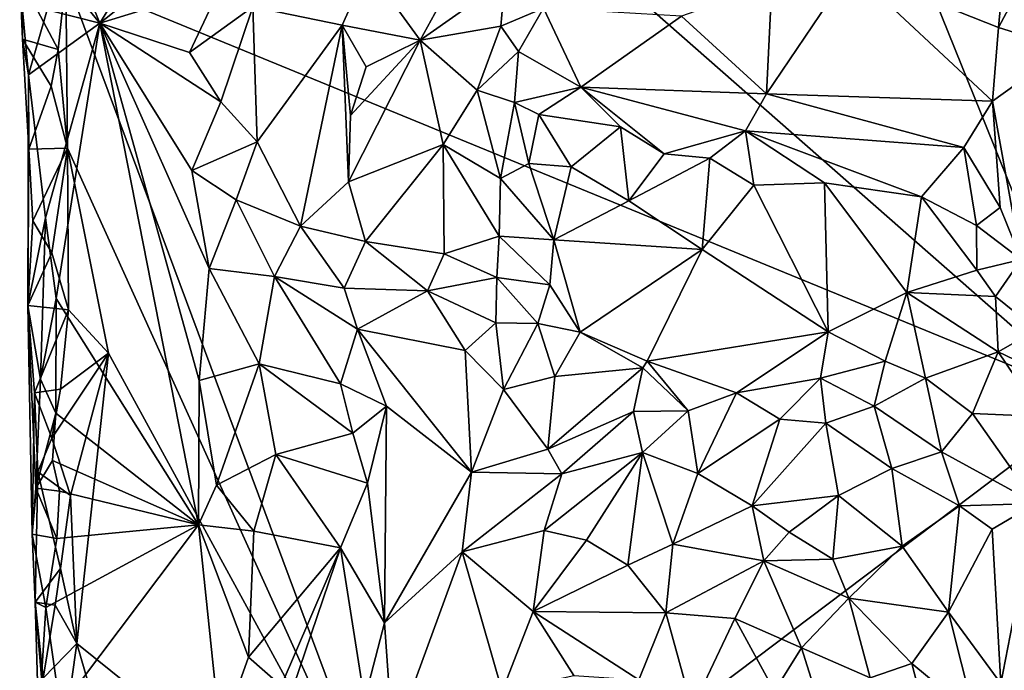
# Model space of a CAD drawing. Units: metres. Extents: x 26.2 to 27.6, y -12 to 12.7.
# Drawn here: x 26.5 to 27, y 2.4 to 2.8 of the extents above; entities that cross this region are included whole.
import ezdxf

# ---------------------------------------------------------------- set-up
doc = ezdxf.new("R2010")
doc.units = ezdxf.units.M

msp = doc.modelspace()

# ---------------------------------------------------------------- linework, layer by layer
at = {"layer": '1'}
for points in [[(27.06096, 2.56344, -1.61568), (26.52597, 3.03374, -1.62384), (26.80141, 3.20653, -1.61896)], [(27.06096, 2.56344, -1.61568), (26.80141, 3.20653, -1.61896), (27.22246, 2.95071, -1.61416)], [(26.50158, 2.79333, -1.62126), (26.52597, 3.03374, -1.62384), (27.06096, 2.56344, -1.61568)], [(26.49596, 2.82741, -1.52807), (26.51991, 2.76849, -1.52408), (26.56533, 2.84237, -1.5122)], [(26.56533, 2.84237, -1.5122), (26.51991, 2.76849, -1.52408), (26.57956, 2.81557, -1.50551)], [(26.49596, 2.82741, -1.52807), (26.49326, 2.80113, -1.5288), (26.51991, 2.76849, -1.52408)], [(26.57956, 2.81557, -1.50551), (26.51991, 2.76849, -1.52408), (26.58556, 2.78866, -1.50077)], [(26.66531, 2.79851, -1.40597), (26.69376, 2.75914, -1.38903), (26.72359, 2.81361, -1.37108)], [(26.72359, 2.81361, -1.37108), (26.69376, 2.75914, -1.38903), (26.73977, 2.79152, -1.36058)], [(26.49326, 2.80113, -1.5288), (26.49135, 2.77562, -1.53052), (26.51991, 2.76849, -1.52408)], [(26.92738, 2.79791, -1.36085), (27.00756, 2.76613, -1.33344), (27.01052, 2.79947, -1.3472)], [(27.01052, 2.79947, -1.3472), (27.00756, 2.76613, -1.33344), (27.02312, 2.7954, -1.35088)], [(26.60296, 2.7773, -1.48399), (26.65147, 2.76729, -1.41706), (26.66531, 2.79851, -1.40597)], [(26.66531, 2.79851, -1.40597), (26.65147, 2.76729, -1.41706), (26.69376, 2.75914, -1.38903)], [(26.88457, 2.78958, -1.3658), (26.88169, 2.73012, -1.3369), (26.92738, 2.79791, -1.36085)], [(26.92738, 2.79791, -1.36085), (26.88169, 2.73012, -1.3369), (27.00431, 2.72613, -1.31734)], [(26.92738, 2.79791, -1.36085), (27.00431, 2.72613, -1.31734), (27.00756, 2.76613, -1.33344)], [(27.02312, 2.7954, -1.35088), (27.00756, 2.76613, -1.33344), (27.04407, 2.75474, -1.36665)], [(26.4781, 2.75967, -1.56884), (26.47808, 2.77571, -1.54612), (26.47652, 2.79355, -1.56898)], [(26.4781, 2.75967, -1.56884), (26.47652, 2.79355, -1.56898), (26.49732, 2.75421, -1.62015)], [(26.49732, 2.75421, -1.62015), (26.47652, 2.79355, -1.56898), (26.50158, 2.79333, -1.62126)], [(26.5024, 2.70063, -1.6203), (26.49732, 2.75421, -1.62015), (26.50158, 2.79333, -1.62126)], [(26.69105, 2.28395, -1.62384), (26.5024, 2.70063, -1.6203), (26.50158, 2.79333, -1.62126)], [(26.50158, 2.79333, -1.62126), (27.06096, 2.56344, -1.61568), (26.69105, 2.28395, -1.62384)], [(26.51991, 2.76849, -1.52408), (26.56858, 2.75244, -1.51081), (26.58556, 2.78866, -1.50077)], [(26.58556, 2.78866, -1.50077), (26.56858, 2.75244, -1.51081), (26.60296, 2.7773, -1.48399)], [(26.69376, 2.75914, -1.38903), (26.73749, 2.76687, -1.35238), (26.73977, 2.79152, -1.36058)], [(26.73977, 2.79152, -1.36058), (26.73749, 2.76687, -1.35238), (26.76076, 2.77662, -1.35261)], [(26.8356, 2.77216, -1.35778), (26.88169, 2.73012, -1.3369), (26.88457, 2.78958, -1.3658)], [(26.4813, 2.74036, -1.5401), (26.47808, 2.77571, -1.54612), (26.4781, 2.75967, -1.56884)], [(26.47808, 2.77571, -1.54612), (26.4813, 2.74036, -1.5401), (26.49135, 2.77562, -1.53052)], [(26.49135, 2.77562, -1.53052), (26.4813, 2.74036, -1.5401), (26.51991, 2.76849, -1.52408)], [(26.56858, 2.75244, -1.51081), (26.58559, 2.72564, -1.50201), (26.60296, 2.7773, -1.48399)], [(26.60296, 2.7773, -1.48399), (26.58559, 2.72564, -1.50201), (26.60542, 2.70408, -1.48652)], [(26.60296, 2.7773, -1.48399), (26.60542, 2.70408, -1.48652), (26.65147, 2.76729, -1.41706)], [(26.73749, 2.76687, -1.35238), (26.7472, 2.75309, -1.34436), (26.76076, 2.77662, -1.35261)], [(26.76076, 2.77662, -1.35261), (26.7472, 2.75309, -1.34436), (26.78086, 2.73368, -1.33096)], [(26.76076, 2.77662, -1.35261), (26.78086, 2.73368, -1.33096), (26.8356, 2.77216, -1.35778)], [(26.4813, 2.74036, -1.5401), (26.49047, 2.66276, -1.53209), (26.51991, 2.76849, -1.52408)], [(26.49047, 2.66276, -1.53209), (26.49626, 2.61889, -1.53195), (26.51991, 2.76849, -1.52408)], [(26.49626, 2.61889, -1.53195), (26.57347, 2.49606, -1.51111), (26.51991, 2.76849, -1.52408)], [(26.51991, 2.76849, -1.52408), (26.57347, 2.49606, -1.51111), (26.57391, 2.57444, -1.50997)], [(26.56858, 2.75244, -1.51081), (26.51991, 2.76849, -1.52408), (26.58559, 2.72564, -1.50201)], [(26.51991, 2.76849, -1.52408), (26.56985, 2.6885, -1.51081), (26.58559, 2.72564, -1.50201)], [(26.51991, 2.76849, -1.52408), (26.57391, 2.57444, -1.50997), (26.57933, 2.63531, -1.50754)], [(26.56985, 2.6885, -1.51081), (26.51991, 2.76849, -1.52408), (26.57933, 2.63531, -1.50754)], [(26.60542, 2.70408, -1.48652), (26.62889, 2.65823, -1.4529), (26.65147, 2.76729, -1.41706)], [(26.65147, 2.76729, -1.41706), (26.62889, 2.65823, -1.4529), (26.65485, 2.68236, -1.4122)], [(26.65147, 2.76729, -1.41706), (26.65485, 2.68236, -1.4122), (26.65606, 2.71835, -1.41065)], [(26.65147, 2.76729, -1.41706), (26.65606, 2.71835, -1.41065), (26.66444, 2.74466, -1.40553)], [(26.65147, 2.76729, -1.41706), (26.66444, 2.74466, -1.40553), (26.69376, 2.75914, -1.38903)], [(26.8356, 2.77216, -1.35778), (26.78086, 2.73368, -1.33096), (26.88169, 2.73012, -1.3369)], [(26.69376, 2.75914, -1.38903), (26.72463, 2.73202, -1.36077), (26.73749, 2.76687, -1.35238)], [(26.73749, 2.76687, -1.35238), (26.72463, 2.73202, -1.36077), (26.7472, 2.75309, -1.34436)], [(27.00756, 2.76613, -1.33344), (27.00431, 2.72613, -1.31734), (27.04407, 2.75474, -1.36665)], [(26.4813, 2.74036, -1.5401), (26.4781, 2.75967, -1.56884), (26.48151, 2.70007, -1.57696)], [(26.48151, 2.70007, -1.57696), (26.4781, 2.75967, -1.56884), (26.49366, 2.73427, -1.61931)], [(26.49366, 2.73427, -1.61931), (26.4781, 2.75967, -1.56884), (26.49732, 2.75421, -1.62015)], [(26.65606, 2.71835, -1.41065), (26.65485, 2.68236, -1.4122), (26.69376, 2.75914, -1.38903)], [(26.69376, 2.75914, -1.38903), (26.65485, 2.68236, -1.4122), (26.70623, 2.70261, -1.38059)], [(26.66444, 2.74466, -1.40553), (26.65606, 2.71835, -1.41065), (26.69376, 2.75914, -1.38903)], [(26.69376, 2.75914, -1.38903), (26.70623, 2.70261, -1.38059), (26.72463, 2.73202, -1.36077)], [(26.49366, 2.73427, -1.61931), (26.49732, 2.75421, -1.62015), (26.5024, 2.70063, -1.6203)], [(26.72463, 2.73202, -1.36077), (26.74487, 2.72535, -1.33297), (26.7472, 2.75309, -1.34436)], [(26.7472, 2.75309, -1.34436), (26.74487, 2.72535, -1.33297), (26.78086, 2.73368, -1.33096)], [(27.00431, 2.72613, -1.31734), (27.01984, 2.64006, -1.33699), (27.04407, 2.75474, -1.36665)], [(26.48102, 2.61509, -1.56127), (26.4813, 2.74036, -1.5401), (26.48151, 2.70007, -1.57696)], [(26.4813, 2.74036, -1.5401), (26.48102, 2.61509, -1.56127), (26.49047, 2.66276, -1.53209)], [(26.48151, 2.70007, -1.57696), (26.49366, 2.73427, -1.61931), (26.5024, 2.70063, -1.6203)], [(26.70623, 2.70261, -1.38059), (26.73736, 2.68414, -1.33713), (26.72463, 2.73202, -1.36077)], [(26.72463, 2.73202, -1.36077), (26.73736, 2.68414, -1.33713), (26.74487, 2.72535, -1.33297)], [(26.74487, 2.72535, -1.33297), (26.7582, 2.71893, -1.32413), (26.78086, 2.73368, -1.33096)], [(26.7582, 2.71893, -1.32413), (26.80252, 2.71207, -1.32297), (26.78086, 2.73368, -1.33096)], [(26.78086, 2.73368, -1.33096), (26.80252, 2.71207, -1.32297), (26.82611, 2.69749, -1.32283)], [(26.78086, 2.73368, -1.33096), (26.82611, 2.69749, -1.32283), (26.87032, 2.71006, -1.32986)], [(26.78086, 2.73368, -1.33096), (26.87032, 2.71006, -1.32986), (26.88169, 2.73012, -1.3369)], [(26.88169, 2.73012, -1.3369), (26.87032, 2.71006, -1.32986), (26.98869, 2.7009, -1.3109)], [(26.88169, 2.73012, -1.3369), (26.98869, 2.7009, -1.3109), (27.00431, 2.72613, -1.31734)], [(26.58559, 2.72564, -1.50201), (26.56985, 2.6885, -1.51081), (26.60542, 2.70408, -1.48652)], [(26.74487, 2.72535, -1.33297), (26.73736, 2.68414, -1.33713), (26.75276, 2.69219, -1.32391)], [(26.74487, 2.72535, -1.33297), (26.75276, 2.69219, -1.32391), (26.7582, 2.71893, -1.32413)], [(26.98869, 2.7009, -1.3109), (27.00836, 2.66843, -1.32347), (27.00431, 2.72613, -1.31734)], [(27.00836, 2.66843, -1.32347), (27.01984, 2.64006, -1.33699), (27.00431, 2.72613, -1.31734)], [(26.7582, 2.71893, -1.32413), (26.75276, 2.69219, -1.32391), (26.77568, 2.69046, -1.31716)], [(26.7582, 2.71893, -1.32413), (26.77568, 2.69046, -1.31716), (26.80252, 2.71207, -1.32297)], [(26.77568, 2.69046, -1.31716), (26.80693, 2.67204, -1.32316), (26.80252, 2.71207, -1.32297)], [(26.80252, 2.71207, -1.32297), (26.80693, 2.67204, -1.32316), (26.82611, 2.69749, -1.32283)], [(26.82611, 2.69749, -1.32283), (26.85094, 2.69511, -1.32472), (26.87032, 2.71006, -1.32986)], [(26.87032, 2.71006, -1.32986), (26.85094, 2.69511, -1.32472), (26.8747, 2.68042, -1.32731)], [(26.87032, 2.71006, -1.32986), (26.8747, 2.68042, -1.32731), (26.91321, 2.68174, -1.32378)], [(26.87032, 2.71006, -1.32986), (26.91321, 2.68174, -1.32378), (26.96572, 2.67412, -1.31409)], [(26.87032, 2.71006, -1.32986), (26.96572, 2.67412, -1.31409), (26.98869, 2.7009, -1.3109)], [(26.56985, 2.6885, -1.51081), (26.5939, 2.67249, -1.49741), (26.60542, 2.70408, -1.48652)], [(26.60542, 2.70408, -1.48652), (26.5939, 2.67249, -1.49741), (26.62889, 2.65823, -1.4529)], [(26.48102, 2.61509, -1.56127), (26.48151, 2.70007, -1.57696), (26.48366, 2.66103, -1.58217)], [(26.48366, 2.66103, -1.58217), (26.48151, 2.70007, -1.57696), (26.5024, 2.70063, -1.6203)], [(26.49402, 2.64366, -1.61762), (26.48366, 2.66103, -1.58217), (26.5024, 2.70063, -1.6203)], [(26.50304, 2.61284, -1.61925), (26.49402, 2.64366, -1.61762), (26.5024, 2.70063, -1.6203)], [(26.50304, 2.61284, -1.61925), (26.5024, 2.70063, -1.6203), (26.52474, 2.58932, -1.62215)], [(26.52474, 2.58932, -1.62215), (26.5024, 2.70063, -1.6203), (26.69105, 2.28395, -1.62384)], [(26.65485, 2.68236, -1.4122), (26.66411, 2.64988, -1.40883), (26.70623, 2.70261, -1.38059)], [(26.66411, 2.64988, -1.40883), (26.70682, 2.64321, -1.38014), (26.70623, 2.70261, -1.38059)], [(26.70623, 2.70261, -1.38059), (26.70682, 2.64321, -1.38014), (26.73665, 2.65285, -1.34294)], [(26.70623, 2.70261, -1.38059), (26.73665, 2.65285, -1.34294), (26.73736, 2.68414, -1.33713)], [(26.82611, 2.69749, -1.32283), (26.80693, 2.67204, -1.32316), (26.85094, 2.69511, -1.32472)], [(26.96572, 2.67412, -1.31409), (26.9955, 2.65849, -1.32096), (26.98869, 2.7009, -1.3109)], [(26.98869, 2.7009, -1.3109), (26.9955, 2.65849, -1.32096), (27.00836, 2.66843, -1.32347)], [(26.75276, 2.69219, -1.32391), (26.73736, 2.68414, -1.33713), (26.76626, 2.65075, -1.32762)], [(26.75276, 2.69219, -1.32391), (26.76626, 2.65075, -1.32762), (26.77568, 2.69046, -1.31716)], [(26.80693, 2.67204, -1.32316), (26.84684, 2.64546, -1.34188), (26.85094, 2.69511, -1.32472)], [(26.85094, 2.69511, -1.32472), (26.84684, 2.64546, -1.34188), (26.8747, 2.68042, -1.32731)], [(26.56985, 2.6885, -1.51081), (26.57933, 2.63531, -1.50754), (26.5939, 2.67249, -1.49741)], [(26.77568, 2.69046, -1.31716), (26.76626, 2.65075, -1.32762), (26.80693, 2.67204, -1.32316)], [(26.65485, 2.68236, -1.4122), (26.62889, 2.65823, -1.4529), (26.66411, 2.64988, -1.40883)], [(26.73736, 2.68414, -1.33713), (26.73665, 2.65285, -1.34294), (26.76626, 2.65075, -1.32762)], [(26.8747, 2.68042, -1.32731), (26.9152, 2.60092, -1.3591), (26.91321, 2.68174, -1.32378)], [(26.91321, 2.68174, -1.32378), (26.9152, 2.60092, -1.3591), (26.95783, 2.62215, -1.34316)], [(26.91321, 2.68174, -1.32378), (26.95783, 2.62215, -1.34316), (26.96572, 2.67412, -1.31409)], [(26.8747, 2.68042, -1.32731), (26.84684, 2.64546, -1.34188), (26.9152, 2.60092, -1.3591)], [(26.5939, 2.67249, -1.49741), (26.57933, 2.63531, -1.50754), (26.61468, 2.63096, -1.47792)], [(26.5939, 2.67249, -1.49741), (26.61468, 2.63096, -1.47792), (26.62889, 2.65823, -1.4529)], [(26.76626, 2.65075, -1.32762), (26.84684, 2.64546, -1.34188), (26.80693, 2.67204, -1.32316)], [(26.96572, 2.67412, -1.31409), (26.95783, 2.62215, -1.34316), (26.99581, 2.63428, -1.33016)], [(26.96572, 2.67412, -1.31409), (26.99581, 2.63428, -1.33016), (26.9955, 2.65849, -1.32096)], [(27.00836, 2.66843, -1.32347), (26.9955, 2.65849, -1.32096), (27.01984, 2.64006, -1.33699)], [(26.48102, 2.61509, -1.56127), (26.48775, 2.57506, -1.53817), (26.49047, 2.66276, -1.53209)], [(26.48102, 2.61509, -1.56127), (26.48366, 2.66103, -1.58217), (26.49402, 2.64366, -1.61762)], [(26.49047, 2.66276, -1.53209), (26.48775, 2.57506, -1.53817), (26.49626, 2.61889, -1.53195)], [(26.62889, 2.65823, -1.4529), (26.61468, 2.63096, -1.47792), (26.65251, 2.62452, -1.4168)], [(26.62889, 2.65823, -1.4529), (26.65251, 2.62452, -1.4168), (26.66411, 2.64988, -1.40883)], [(26.9955, 2.65849, -1.32096), (26.99581, 2.63428, -1.33016), (27.01984, 2.64006, -1.33699)], [(26.66411, 2.64988, -1.40883), (26.65251, 2.62452, -1.4168), (26.69768, 2.62304, -1.38866)], [(26.66411, 2.64988, -1.40883), (26.69768, 2.62304, -1.38866), (26.70682, 2.64321, -1.38014)], [(26.70682, 2.64321, -1.38014), (26.73532, 2.63039, -1.34924), (26.73665, 2.65285, -1.34294)], [(26.73665, 2.65285, -1.34294), (26.73532, 2.63039, -1.34924), (26.76419, 2.62634, -1.33979)], [(26.73665, 2.65285, -1.34294), (26.76419, 2.62634, -1.33979), (26.76626, 2.65075, -1.32762)], [(26.76419, 2.62634, -1.33979), (26.78066, 2.60059, -1.35509), (26.76626, 2.65075, -1.32762)], [(26.76626, 2.65075, -1.32762), (26.78066, 2.60059, -1.35509), (26.84684, 2.64546, -1.34188)], [(26.78066, 2.60059, -1.35509), (26.81694, 2.58488, -1.36494), (26.84684, 2.64546, -1.34188)], [(26.84684, 2.64546, -1.34188), (26.81694, 2.58488, -1.36494), (26.9152, 2.60092, -1.3591)], [(26.48102, 2.61509, -1.56127), (26.49402, 2.64366, -1.61762), (26.50304, 2.61284, -1.61925)], [(26.70682, 2.64321, -1.38014), (26.69768, 2.62304, -1.38866), (26.73532, 2.63039, -1.34924)], [(26.99581, 2.63428, -1.33016), (27.00597, 2.62009, -1.33774), (27.01984, 2.64006, -1.33699)], [(27.01984, 2.64006, -1.33699), (27.00597, 2.62009, -1.33774), (27.0284, 2.6019, -1.35101)], [(26.57933, 2.63531, -1.50754), (26.57391, 2.57444, -1.50997), (26.60649, 2.58346, -1.4894)], [(26.57933, 2.63531, -1.50754), (26.60649, 2.58346, -1.4894), (26.61468, 2.63096, -1.47792)], [(26.99581, 2.63428, -1.33016), (26.95783, 2.62215, -1.34316), (27.00597, 2.62009, -1.33774)], [(26.60649, 2.58346, -1.4894), (26.65063, 2.5726, -1.42084), (26.61468, 2.63096, -1.47792)], [(26.61468, 2.63096, -1.47792), (26.65063, 2.5726, -1.42084), (26.65975, 2.60232, -1.41102)], [(26.65251, 2.62452, -1.4168), (26.61468, 2.63096, -1.47792), (26.65975, 2.60232, -1.41102)], [(26.69768, 2.62304, -1.38866), (26.73479, 2.60574, -1.35875), (26.73532, 2.63039, -1.34924)], [(26.73532, 2.63039, -1.34924), (26.73479, 2.60574, -1.35875), (26.75752, 2.60531, -1.35369)], [(26.73532, 2.63039, -1.34924), (26.75752, 2.60531, -1.35369), (26.76419, 2.62634, -1.33979)], [(26.65251, 2.62452, -1.4168), (26.65975, 2.60232, -1.41102), (26.69768, 2.62304, -1.38866)], [(26.69768, 2.62304, -1.38866), (26.65975, 2.60232, -1.41102), (26.71813, 2.59071, -1.37617)], [(26.69768, 2.62304, -1.38866), (26.71813, 2.59071, -1.37617), (26.73479, 2.60574, -1.35875)], [(26.76419, 2.62634, -1.33979), (26.75752, 2.60531, -1.35369), (26.78066, 2.60059, -1.35509)], [(26.48775, 2.57506, -1.53817), (26.49616, 2.55666, -1.53096), (26.49626, 2.61889, -1.53195)], [(26.49626, 2.61889, -1.53195), (26.49616, 2.55666, -1.53096), (26.57347, 2.49606, -1.51111)], [(26.9152, 2.60092, -1.3591), (26.94608, 2.58499, -1.35987), (26.95783, 2.62215, -1.34316)], [(26.94608, 2.58499, -1.35987), (26.96797, 2.57569, -1.35839), (26.95783, 2.62215, -1.34316)], [(26.95783, 2.62215, -1.34316), (26.96797, 2.57569, -1.35839), (27.00735, 2.59004, -1.34987)], [(26.95783, 2.62215, -1.34316), (27.00735, 2.59004, -1.34987), (27.00597, 2.62009, -1.33774)], [(27.00597, 2.62009, -1.33774), (27.00735, 2.59004, -1.34987), (27.0284, 2.6019, -1.35101)], [(26.48775, 2.57506, -1.53817), (26.48102, 2.61509, -1.56127), (26.4853, 2.51591, -1.54535)], [(26.4853, 2.51591, -1.54535), (26.48102, 2.61509, -1.56127), (26.48332, 2.49104, -1.55778)], [(26.48332, 2.49104, -1.55778), (26.48102, 2.61509, -1.56127), (26.48448, 2.56769, -1.5773)], [(26.48448, 2.56769, -1.5773), (26.48102, 2.61509, -1.56127), (26.50304, 2.61284, -1.61925)], [(26.49871, 2.56965, -1.61791), (26.48448, 2.56769, -1.5773), (26.50304, 2.61284, -1.61925)], [(26.49871, 2.56965, -1.61791), (26.50304, 2.61284, -1.61925), (26.52474, 2.58932, -1.62215)], [(26.65063, 2.5726, -1.42084), (26.67555, 2.56052, -1.40122), (26.65975, 2.60232, -1.41102)], [(26.65975, 2.60232, -1.41102), (26.67555, 2.56052, -1.40122), (26.7217, 2.52464, -1.37956)], [(26.65975, 2.60232, -1.41102), (26.7217, 2.52464, -1.37956), (26.71813, 2.59071, -1.37617)], [(26.71813, 2.59071, -1.37617), (26.73895, 2.56959, -1.36974), (26.73479, 2.60574, -1.35875)], [(26.73895, 2.56959, -1.36974), (26.75752, 2.60531, -1.35369), (26.73479, 2.60574, -1.35875)], [(26.75752, 2.60531, -1.35369), (26.73895, 2.56959, -1.36974), (26.76675, 2.57651, -1.36285)], [(26.75752, 2.60531, -1.35369), (26.76675, 2.57651, -1.36285), (26.78066, 2.60059, -1.35509)], [(27.00735, 2.59004, -1.34987), (27.04734, 2.57078, -1.37062), (27.0284, 2.6019, -1.35101)], [(26.76675, 2.57651, -1.36285), (26.81461, 2.58123, -1.36443), (26.78066, 2.60059, -1.35509)], [(26.81694, 2.58488, -1.36494), (26.78066, 2.60059, -1.35509), (26.81461, 2.58123, -1.36443)], [(26.81694, 2.58488, -1.36494), (26.86536, 2.56764, -1.35736), (26.9152, 2.60092, -1.3591)], [(26.9152, 2.60092, -1.3591), (26.86536, 2.56764, -1.35736), (26.91093, 2.57574, -1.35892)], [(26.91093, 2.57574, -1.35892), (26.94608, 2.58499, -1.35987), (26.9152, 2.60092, -1.3591)], [(26.71813, 2.59071, -1.37617), (26.7217, 2.52464, -1.37956), (26.73895, 2.56959, -1.36974)], [(26.49398, 2.5431, -1.6165), (26.49871, 2.56965, -1.61791), (26.52474, 2.58932, -1.62215)], [(26.50401, 2.51191, -1.61919), (26.49398, 2.5431, -1.6165), (26.52474, 2.58932, -1.62215)], [(26.50401, 2.51191, -1.61919), (26.52474, 2.58932, -1.62215), (26.50754, 2.43165, -1.62067)], [(26.50754, 2.43165, -1.62067), (26.52474, 2.58932, -1.62215), (26.69105, 2.28395, -1.62384)], [(26.96797, 2.57569, -1.35839), (26.99343, 2.55642, -1.35997), (27.00735, 2.59004, -1.34987)], [(27.00735, 2.59004, -1.34987), (26.99343, 2.55642, -1.35997), (27.03102, 2.55495, -1.36415)], [(27.00735, 2.59004, -1.34987), (27.03102, 2.55495, -1.36415), (27.04734, 2.57078, -1.37062)], [(26.57391, 2.57444, -1.50997), (26.58326, 2.51761, -1.50677), (26.60649, 2.58346, -1.4894)], [(26.60649, 2.58346, -1.4894), (26.58326, 2.51761, -1.50677), (26.61545, 2.53423, -1.47858)], [(26.60649, 2.58346, -1.4894), (26.61545, 2.53423, -1.47858), (26.65718, 2.54581, -1.41302)], [(26.65063, 2.5726, -1.42084), (26.60649, 2.58346, -1.4894), (26.65718, 2.54581, -1.41302)], [(26.76675, 2.57651, -1.36285), (26.763, 2.53721, -1.36855), (26.81461, 2.58123, -1.36443)], [(26.763, 2.53721, -1.36855), (26.80957, 2.55768, -1.36144), (26.81461, 2.58123, -1.36443)], [(26.81461, 2.58123, -1.36443), (26.80957, 2.55768, -1.36144), (26.83919, 2.55794, -1.3548)], [(26.81694, 2.58488, -1.36494), (26.81461, 2.58123, -1.36443), (26.83919, 2.55794, -1.3548)], [(26.81694, 2.58488, -1.36494), (26.83919, 2.55794, -1.3548), (26.86536, 2.56764, -1.35736)], [(26.91093, 2.57574, -1.35892), (26.94003, 2.56056, -1.35862), (26.94608, 2.58499, -1.35987)], [(26.94608, 2.58499, -1.35987), (26.94003, 2.56056, -1.35862), (26.96797, 2.57569, -1.35839)], [(26.48775, 2.57506, -1.53817), (26.4853, 2.51591, -1.54535), (26.49616, 2.55666, -1.53096)], [(26.73895, 2.56959, -1.36974), (26.763, 2.53721, -1.36855), (26.76675, 2.57651, -1.36285)], [(26.86536, 2.56764, -1.35736), (26.88885, 2.55336, -1.34827), (26.91093, 2.57574, -1.35892)], [(26.91093, 2.57574, -1.35892), (26.88885, 2.55336, -1.34827), (26.91391, 2.55123, -1.35077)], [(26.91093, 2.57574, -1.35892), (26.91391, 2.55123, -1.35077), (26.94003, 2.56056, -1.35862)], [(26.94003, 2.56056, -1.35862), (26.97663, 2.5357, -1.36142), (26.96797, 2.57569, -1.35839)], [(26.96797, 2.57569, -1.35839), (26.97663, 2.5357, -1.36142), (26.99343, 2.55642, -1.35997)], [(26.49398, 2.5431, -1.6165), (26.48448, 2.56769, -1.5773), (26.49871, 2.56965, -1.61791)], [(26.57391, 2.57444, -1.50997), (26.57347, 2.49606, -1.51111), (26.58326, 2.51761, -1.50677)], [(26.65063, 2.5726, -1.42084), (26.65718, 2.54581, -1.41302), (26.67555, 2.56052, -1.40122)], [(26.73895, 2.56959, -1.36974), (26.7217, 2.52464, -1.37956), (26.763, 2.53721, -1.36855)], [(26.48332, 2.49104, -1.55778), (26.48448, 2.56769, -1.5773), (26.48638, 2.52479, -1.57969)], [(26.48638, 2.52479, -1.57969), (26.48448, 2.56769, -1.5773), (26.49398, 2.5431, -1.6165)], [(26.83919, 2.55794, -1.3548), (26.84434, 2.524, -1.32424), (26.86536, 2.56764, -1.35736)], [(26.86536, 2.56764, -1.35736), (26.84434, 2.524, -1.32424), (26.88885, 2.55336, -1.34827)], [(26.65718, 2.54581, -1.41302), (26.66528, 2.51868, -1.40685), (26.67555, 2.56052, -1.40122)], [(26.66528, 2.51868, -1.40685), (26.67442, 2.44277, -1.40251), (26.67555, 2.56052, -1.40122)], [(26.67555, 2.56052, -1.40122), (26.67442, 2.44277, -1.40251), (26.7217, 2.52464, -1.37956)], [(26.69105, 2.28395, -1.62384), (27.06096, 2.56344, -1.61568), (27.25955, 2.34702, -1.61375)], [(26.91391, 2.55123, -1.35077), (26.94958, 2.52656, -1.3499), (26.94003, 2.56056, -1.35862)], [(26.94003, 2.56056, -1.35862), (26.94958, 2.52656, -1.3499), (26.97663, 2.5357, -1.36142)], [(26.49616, 2.55666, -1.53096), (26.4853, 2.51591, -1.54535), (26.49435, 2.53092, -1.5323)], [(26.49616, 2.55666, -1.53096), (26.49435, 2.53092, -1.5323), (26.57347, 2.49606, -1.51111)], [(26.763, 2.53721, -1.36855), (26.7706, 2.52369, -1.3639), (26.80957, 2.55768, -1.36144)], [(26.7706, 2.52369, -1.3639), (26.81437, 2.5353, -1.34608), (26.80957, 2.55768, -1.36144)], [(26.80957, 2.55768, -1.36144), (26.81437, 2.5353, -1.34608), (26.83919, 2.55794, -1.3548)], [(26.83919, 2.55794, -1.3548), (26.81437, 2.5353, -1.34608), (26.84434, 2.524, -1.32424)], [(26.84434, 2.524, -1.32424), (26.87384, 2.50633, -1.30534), (26.88885, 2.55336, -1.34827)], [(26.88885, 2.55336, -1.34827), (26.87384, 2.50633, -1.30534), (26.91391, 2.55123, -1.35077)], [(26.99343, 2.55642, -1.35997), (26.97663, 2.5357, -1.36142), (27.02778, 2.50756, -1.3689)], [(26.99343, 2.55642, -1.35997), (27.02778, 2.50756, -1.3689), (27.03102, 2.55495, -1.36415)], [(26.91391, 2.55123, -1.35077), (26.87384, 2.50633, -1.30534), (26.92068, 2.51196, -1.32364)], [(26.91391, 2.55123, -1.35077), (26.92068, 2.51196, -1.32364), (26.94958, 2.52656, -1.3499)], [(26.48638, 2.52479, -1.57969), (26.49398, 2.5431, -1.6165), (26.50401, 2.51191, -1.61919)], [(26.65718, 2.54581, -1.41302), (26.61545, 2.53423, -1.47858), (26.66528, 2.51868, -1.40685)], [(26.763, 2.53721, -1.36855), (26.7217, 2.52464, -1.37956), (26.7706, 2.52369, -1.3639)], [(26.58326, 2.51761, -1.50677), (26.60349, 2.49266, -1.49317), (26.61545, 2.53423, -1.47858)], [(26.61545, 2.53423, -1.47858), (26.60349, 2.49266, -1.49317), (26.65061, 2.48363, -1.42284)], [(26.61545, 2.53423, -1.47858), (26.65061, 2.48363, -1.42284), (26.66528, 2.51868, -1.40685)], [(26.7706, 2.52369, -1.3639), (26.76104, 2.49293, -1.36289), (26.81437, 2.5353, -1.34608)], [(26.76104, 2.49293, -1.36289), (26.78403, 2.48769, -1.34154), (26.81437, 2.5353, -1.34608)], [(26.78403, 2.48769, -1.34154), (26.80651, 2.47424, -1.31617), (26.81437, 2.5353, -1.34608)], [(26.81437, 2.5353, -1.34608), (26.80651, 2.47424, -1.31617), (26.83091, 2.48552, -1.30534)], [(26.81437, 2.5353, -1.34608), (26.83091, 2.48552, -1.30534), (26.84434, 2.524, -1.32424)], [(26.97663, 2.5357, -1.36142), (26.94958, 2.52656, -1.3499), (26.98644, 2.50645, -1.35989)], [(26.97663, 2.5357, -1.36142), (26.98644, 2.50645, -1.35989), (27.02778, 2.50756, -1.3689)], [(26.49435, 2.53092, -1.5323), (26.4853, 2.51591, -1.54535), (26.49814, 2.51435, -1.53148)], [(26.49435, 2.53092, -1.5323), (26.49814, 2.51435, -1.53148), (26.57347, 2.49606, -1.51111)], [(26.92068, 2.51196, -1.32364), (26.9552, 2.48445, -1.33246), (26.94958, 2.52656, -1.3499)], [(26.94958, 2.52656, -1.3499), (26.9552, 2.48445, -1.33246), (26.98644, 2.50645, -1.35989)], [(26.48493, 2.45412, -1.56277), (26.48332, 2.49104, -1.55778), (26.48638, 2.52479, -1.57969)], [(26.48493, 2.45412, -1.56277), (26.48638, 2.52479, -1.57969), (26.4987, 2.47243, -1.61799)], [(26.4987, 2.47243, -1.61799), (26.48638, 2.52479, -1.57969), (26.50401, 2.51191, -1.61919)], [(26.67442, 2.44277, -1.40251), (26.7165, 2.48138, -1.38517), (26.7217, 2.52464, -1.37956)], [(26.7217, 2.52464, -1.37956), (26.7165, 2.48138, -1.38517), (26.7706, 2.52369, -1.3639)], [(26.7706, 2.52369, -1.3639), (26.7165, 2.48138, -1.38517), (26.76104, 2.49293, -1.36289)], [(26.84434, 2.524, -1.32424), (26.83091, 2.48552, -1.30534), (26.87384, 2.50633, -1.30534)], [(26.4853, 2.51591, -1.54535), (26.48332, 2.49104, -1.55778), (26.49669, 2.48858, -1.53367)], [(26.4853, 2.51591, -1.54535), (26.49669, 2.48858, -1.53367), (26.49814, 2.51435, -1.53148)], [(26.58326, 2.51761, -1.50677), (26.57347, 2.49606, -1.51111), (26.60349, 2.49266, -1.49317)], [(26.66528, 2.51868, -1.40685), (26.65061, 2.48363, -1.42284), (26.67442, 2.44277, -1.40251)], [(26.49814, 2.51435, -1.53148), (26.49669, 2.48858, -1.53367), (26.57347, 2.49606, -1.51111)], [(26.4987, 2.47243, -1.61799), (26.50401, 2.51191, -1.61919), (26.50754, 2.43165, -1.62067)], [(26.87384, 2.50633, -1.30534), (26.89397, 2.49201, -1.29944), (26.92068, 2.51196, -1.32364)], [(26.89397, 2.49201, -1.29944), (26.91773, 2.47735, -1.30136), (26.92068, 2.51196, -1.32364)], [(26.92068, 2.51196, -1.32364), (26.91773, 2.47735, -1.30136), (26.9552, 2.48445, -1.33246)], [(26.83091, 2.48552, -1.30534), (26.8803, 2.47661, -1.29204), (26.87384, 2.50633, -1.30534)], [(26.87384, 2.50633, -1.30534), (26.8803, 2.47661, -1.29204), (26.89397, 2.49201, -1.29944)], [(26.9552, 2.48445, -1.33246), (26.98036, 2.44863, -1.34711), (26.98644, 2.50645, -1.35989)], [(26.98644, 2.50645, -1.35989), (26.98036, 2.44863, -1.34711), (27.00406, 2.49365, -1.36402)], [(26.98644, 2.50645, -1.35989), (27.00406, 2.49365, -1.36402), (27.02778, 2.50756, -1.3689)], [(27.00406, 2.49365, -1.36402), (27.00877, 2.40993, -1.36341), (27.02778, 2.50756, -1.3689)], [(27.00877, 2.40993, -1.36341), (27.0288, 2.392, -1.36695), (27.02778, 2.50756, -1.3689)], [(26.49669, 2.48858, -1.53367), (26.49078, 2.4512, -1.53763), (26.57347, 2.49606, -1.51111)], [(26.49078, 2.4512, -1.53763), (26.49851, 2.39639, -1.53206), (26.57347, 2.49606, -1.51111)], [(26.57347, 2.49606, -1.51111), (26.49851, 2.39639, -1.53206), (26.5854, 2.38152, -1.50743)], [(26.57347, 2.49606, -1.51111), (26.5854, 2.38152, -1.50743), (26.60057, 2.42424, -1.49665)], [(26.57347, 2.49606, -1.51111), (26.60057, 2.42424, -1.49665), (26.60349, 2.49266, -1.49317)], [(26.48332, 2.49104, -1.55778), (26.48493, 2.45412, -1.56277), (26.49078, 2.4512, -1.53763)], [(26.48332, 2.49104, -1.55778), (26.49078, 2.4512, -1.53763), (26.49669, 2.48858, -1.53367)], [(26.60349, 2.49266, -1.49317), (26.60057, 2.42424, -1.49665), (26.65061, 2.48363, -1.42284)], [(26.7165, 2.48138, -1.38517), (26.75508, 2.449, -1.35909), (26.76104, 2.49293, -1.36289)], [(26.76104, 2.49293, -1.36289), (26.75508, 2.449, -1.35909), (26.78403, 2.48769, -1.34154)], [(26.89397, 2.49201, -1.29944), (26.8803, 2.47661, -1.29204), (26.91773, 2.47735, -1.30136)], [(27.00406, 2.49365, -1.36402), (26.98036, 2.44863, -1.34711), (27.00877, 2.40993, -1.36341)], [(26.78403, 2.48769, -1.34154), (26.75508, 2.449, -1.35909), (26.80651, 2.47424, -1.31617)], [(26.80651, 2.47424, -1.31617), (26.82709, 2.44834, -1.2997), (26.83091, 2.48552, -1.30534)], [(26.83091, 2.48552, -1.30534), (26.82709, 2.44834, -1.2997), (26.8803, 2.47661, -1.29204)], [(26.91773, 2.47735, -1.30136), (26.9263, 2.45632, -1.30046), (26.9552, 2.48445, -1.33246)], [(26.9552, 2.48445, -1.33246), (26.9263, 2.45632, -1.30046), (26.98036, 2.44863, -1.34711)], [(26.60057, 2.42424, -1.49665), (26.61839, 2.40863, -1.47867), (26.65061, 2.48363, -1.42284)], [(26.65061, 2.48363, -1.42284), (26.61839, 2.40863, -1.47867), (26.61573, 2.3808, -1.48335)], [(26.65061, 2.48363, -1.42284), (26.61573, 2.3808, -1.48335), (26.6635, 2.40106, -1.4092)], [(26.65061, 2.48363, -1.42284), (26.6635, 2.40106, -1.4092), (26.67442, 2.44277, -1.40251)], [(26.67442, 2.44277, -1.40251), (26.67901, 2.37843, -1.40084), (26.7165, 2.48138, -1.38517)], [(26.7165, 2.48138, -1.38517), (26.67901, 2.37843, -1.40084), (26.73831, 2.40574, -1.37404)], [(26.7165, 2.48138, -1.38517), (26.73831, 2.40574, -1.37404), (26.75508, 2.449, -1.35909)], [(26.80651, 2.47424, -1.31617), (26.75508, 2.449, -1.35909), (26.82709, 2.44834, -1.2997)], [(26.82709, 2.44834, -1.2997), (26.86455, 2.44527, -1.29025), (26.8803, 2.47661, -1.29204)], [(26.8803, 2.47661, -1.29204), (26.86455, 2.44527, -1.29025), (26.90071, 2.42928, -1.29308)], [(26.8803, 2.47661, -1.29204), (26.9263, 2.45632, -1.30046), (26.91773, 2.47735, -1.30136)], [(26.8803, 2.47661, -1.29204), (26.90071, 2.42928, -1.29308), (26.9263, 2.45632, -1.30046)], [(26.49579, 2.4525, -1.61726), (26.48493, 2.45412, -1.56277), (26.4987, 2.47243, -1.61799)], [(26.49579, 2.4525, -1.61726), (26.4987, 2.47243, -1.61799), (26.50754, 2.43165, -1.62067)], [(26.49078, 2.4512, -1.53763), (26.48493, 2.45412, -1.56277), (26.48831, 2.41345, -1.54357)], [(26.48831, 2.41345, -1.54357), (26.48493, 2.45412, -1.56277), (26.48768, 2.3611, -1.5684)], [(26.48768, 2.3611, -1.5684), (26.48493, 2.45412, -1.56277), (26.48934, 2.41288, -1.58071)], [(26.48934, 2.41288, -1.58071), (26.48493, 2.45412, -1.56277), (26.49579, 2.4525, -1.61726)], [(26.48934, 2.41288, -1.58071), (26.49579, 2.4525, -1.61726), (26.50754, 2.43165, -1.62067)], [(26.9263, 2.45632, -1.30046), (26.90071, 2.42928, -1.29308), (26.93796, 2.41292, -1.313)], [(26.9263, 2.45632, -1.30046), (26.93796, 2.41292, -1.313), (26.96053, 2.42077, -1.33044)], [(26.9263, 2.45632, -1.30046), (26.96053, 2.42077, -1.33044), (26.98036, 2.44863, -1.34711)], [(26.49078, 2.4512, -1.53763), (26.48831, 2.41345, -1.54357), (26.49851, 2.39639, -1.53206)], [(26.75508, 2.449, -1.35909), (26.73831, 2.40574, -1.37404), (26.7772, 2.41428, -1.34104)], [(26.75508, 2.449, -1.35909), (26.7772, 2.41428, -1.34104), (26.81244, 2.41194, -1.3104)], [(26.75508, 2.449, -1.35909), (26.81244, 2.41194, -1.3104), (26.82709, 2.44834, -1.2997)], [(26.82709, 2.44834, -1.2997), (26.81244, 2.41194, -1.3104), (26.84129, 2.39635, -1.3011)], [(26.82709, 2.44834, -1.2997), (26.84129, 2.39635, -1.3011), (26.86455, 2.44527, -1.29025)], [(26.98036, 2.44863, -1.34711), (26.96053, 2.42077, -1.33044), (26.9945, 2.39247, -1.36179)], [(26.98036, 2.44863, -1.34711), (26.9945, 2.39247, -1.36179), (27.00877, 2.40993, -1.36341)], [(26.6635, 2.40106, -1.4092), (26.67901, 2.37843, -1.40084), (26.67442, 2.44277, -1.40251)], [(26.86455, 2.44527, -1.29025), (26.84129, 2.39635, -1.3011), (26.886, 2.4057, -1.29476)], [(26.86455, 2.44527, -1.29025), (26.886, 2.4057, -1.29476), (26.90071, 2.42928, -1.29308)], [(26.499, 2.37163, -1.61758), (26.48934, 2.41288, -1.58071), (26.50754, 2.43165, -1.62067)], [(26.499, 2.37163, -1.61758), (26.50754, 2.43165, -1.62067), (26.53918, 2.32223, -1.62346)], [(26.50754, 2.43165, -1.62067), (26.69105, 2.28395, -1.62384), (26.53918, 2.32223, -1.62346)], [(26.90071, 2.42928, -1.29308), (26.886, 2.4057, -1.29476), (26.91396, 2.3867, -1.3092)], [(26.90071, 2.42928, -1.29308), (26.91396, 2.3867, -1.3092), (26.93796, 2.41292, -1.313)], [(26.60057, 2.42424, -1.49665), (26.5854, 2.38152, -1.50743), (26.61839, 2.40863, -1.47867)], [(26.96053, 2.42077, -1.33044), (26.93796, 2.41292, -1.313), (26.97121, 2.37937, -1.35341)], [(26.96053, 2.42077, -1.33044), (26.97121, 2.37937, -1.35341), (26.9945, 2.39247, -1.36179)]]:
    msp.add_3dface(points, dxfattribs=at)

doc.saveas('drawing.dxf')
